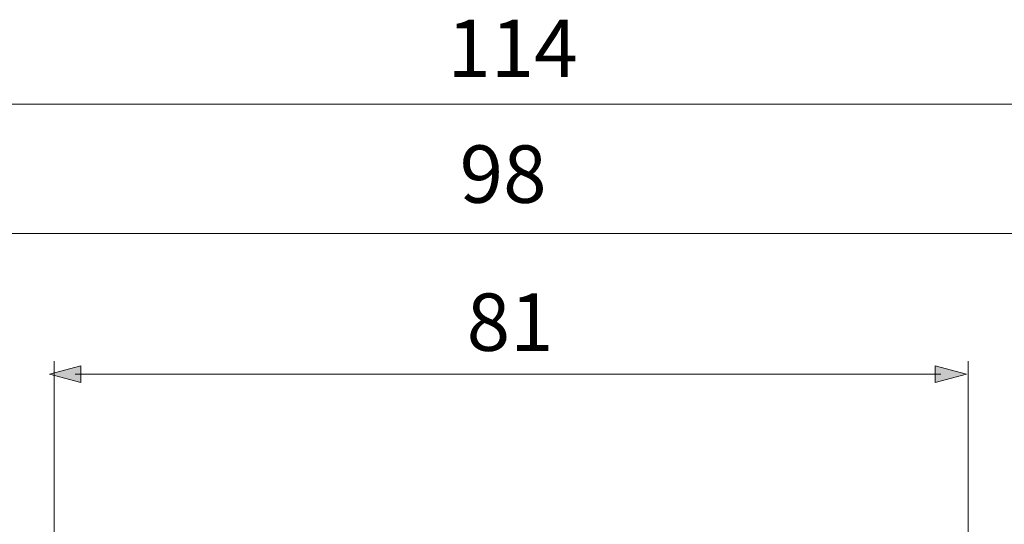
# Model space of a CAD drawing. Units: inches. Extents: x 9.4 to 21.8, y -16.9 to -5.4.
# Drawn here: x 10.7 to 12.7, y -10.8 to -9.8 of the extents above; entities that cross this region are included whole.
import ezdxf

# ---------------------------------------------------------------- set-up
doc = ezdxf.new("R2010")
doc.units = ezdxf.units.IN
doc.header["$MEASUREMENT"] = 0
doc.layers.add('Layer 1', color=7, linetype='Continuous')

msp = doc.modelspace()

# ---------------------------------------------------------------- hatches: boundary and pattern name
at = {"layer": 'Layer 1'}
h = msp.add_hatch(color=7, dxfattribs=at)
h.dxf.hatch_style = 2
h.paths.add_polyline_path([(10.8084, -10.5427), (10.7456, -10.5259), (10.8084, -10.509)])
h = msp.add_hatch(color=7, dxfattribs=at)
h.dxf.hatch_style = 2
h.paths.add_polyline_path([(12.5283, -10.5427), (12.5911, -10.5259), (12.5283, -10.509)])

# ---------------------------------------------------------------- linework, layer by layer
at = {"layer": 'Layer 1', "color": 7, "lineweight": 0}
for points in [[(10.4283, -9.982), (12.9213, -9.982)], [(10.6105, -10.2422), (12.7392, -10.2422)], [(10.7549, -11.2429), (10.7549, -10.4997)], [(12.5948, -11.2428), (12.5948, -10.4997)], [(10.8084, -10.5427), (10.7456, -10.5259), (10.8084, -10.509), (10.8084, -10.5427)], [(12.5283, -10.5427), (12.5911, -10.5259), (12.5283, -10.509), (12.5283, -10.5427)], [(10.7969, -10.5259), (12.5397, -10.5259)]]:
    msp.add_lwpolyline(points, dxfattribs=at)

# ---------------------------------------------------------------- texts
at = {"layer": 'Layer 1', "color": 7, "char_height": 0.115545, "attachment_point": 7}
for s, insert in [('\\fMuseoSans 100|b0|i0|c0|p34;\\W1;114', (11.5461, -9.9274)), ('\\fMuseoSans 100|b0|i0|c0|p34;\\W1;98', (11.571, -10.1806)), ('\\fMuseoSans 100|b0|i0|c0|p34;\\W1;81', (11.5851, -10.4788))]:
    msp.add_mtext(s, dxfattribs=dict(at, insert=insert))

doc.saveas('drawing.dxf')
